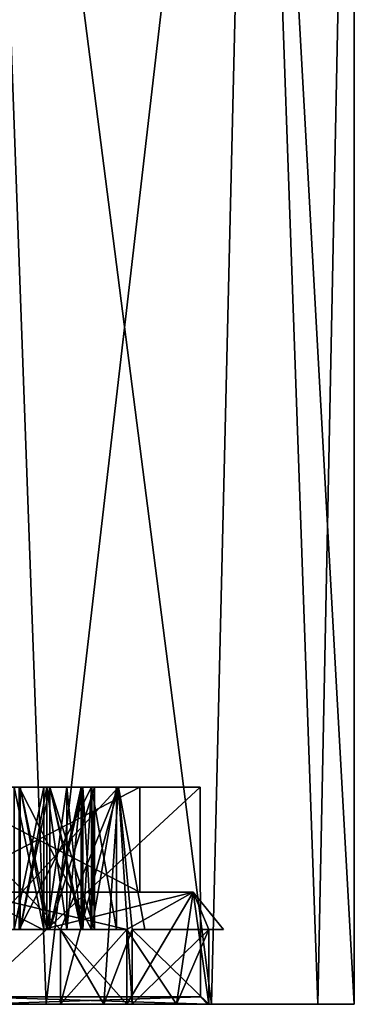
# Model space of a CAD drawing. Units: millimetres. Extents: x -25 to 25, y -105 to 37.
# Drawn here: x 6 to 10, y -105 to -92 of the extents above; entities that cross this region are included whole.
import ezdxf

# ---------------------------------------------------------------- set-up
doc = ezdxf.new("R2010")
doc.units = ezdxf.units.MM
doc.header["$LTSCALE"] = 81.481481
for name, color, linetype in [('192', 7, 'CONTINUOUS'), ('193', 7, 'CONTINUOUS'), ('199', 7, 'CONTINUOUS'), ('201', 7, 'CONTINUOUS'), ('207', 7, 'CONTINUOUS'), ('209', 7, 'CONTINUOUS'), ('211', 7, 'CONTINUOUS'), ('212', 7, 'CONTINUOUS'), ('213', 7, 'CONTINUOUS'), ('214', 7, 'CONTINUOUS'), ('215', 7, 'CONTINUOUS'), ('220', 7, 'CONTINUOUS'), ('222', 7, 'CONTINUOUS'), ('223', 7, 'CONTINUOUS'), ('225', 7, 'CONTINUOUS'), ('284', 7, 'CONTINUOUS'), ('285', 7, 'CONTINUOUS'), ('286', 7, 'CONTINUOUS'), ('287', 7, 'CONTINUOUS'), ('288', 7, 'CONTINUOUS'), ('289', 7, 'CONTINUOUS'), ('290', 7, 'CONTINUOUS'), ('291', 7, 'CONTINUOUS'), ('292', 7, 'CONTINUOUS'), ('325', 7, 'CONTINUOUS'), ('326', 7, 'CONTINUOUS'), ('339', 7, 'CONTINUOUS'), ('340', 7, 'CONTINUOUS'), ('518', 7, 'CONTINUOUS'), ('519', 7, 'CONTINUOUS'), ('520', 7, 'CONTINUOUS'), ('521', 7, 'CONTINUOUS'), ('522', 7, 'CONTINUOUS'), ('523', 7, 'CONTINUOUS'), ('524', 7, 'CONTINUOUS'), ('525', 7, 'CONTINUOUS'), ('526', 7, 'CONTINUOUS'), ('563', 7, 'CONTINUOUS'), ('564', 7, 'CONTINUOUS'), ('573', 7, 'CONTINUOUS'), ('574', 7, 'CONTINUOUS'), ('683', 7, 'CONTINUOUS')]:
    doc.layers.add(name, color=color, linetype=linetype)

msp = doc.modelspace()

# ---------------------------------------------------------------- linework, layer by layer
at = {"layer": '192', "color": 254, "linetype": 'Continuous', "true_color": 0xe6e6e6}
for points in [[(5.878, -104.8, 85.38), (5, -80.8, 85.95), (3.09, -104.8, 86.801), (5.878, -104.8, 85.38)], [(3.09, -104.8, 67.779), (5, -80.8, 68.63), (5.878, -104.8, 69.2), (3.09, -104.8, 67.779)], [(8.66, -80.8, 82.29), (5, -80.8, 85.95), (8.09, -104.8, 83.168), (8.66, -80.8, 82.29)], [(8.09, -104.8, 83.168), (5, -80.8, 85.95), (5.878, -104.8, 85.38), (8.09, -104.8, 83.168)], [(5, -80.8, 68.63), (8.66, -80.8, 72.29), (5.878, -104.8, 69.2), (5, -80.8, 68.63)], [(5.878, -104.8, 69.2), (8.66, -80.8, 72.29), (8.09, -104.8, 71.412), (5.878, -104.8, 69.2)], [(9.511, -104.8, 80.38), (8.66, -80.8, 82.29), (8.09, -104.8, 83.168), (9.511, -104.8, 80.38)], [(8.09, -104.8, 71.412), (8.66, -80.8, 72.29), (9.511, -104.8, 74.2), (8.09, -104.8, 71.412)], [(10, -80.8, 77.29), (8.66, -80.8, 82.29), (10, -104.8, 77.29), (10, -80.8, 77.29)], [(10, -104.8, 77.29), (8.66, -80.8, 82.29), (9.511, -104.8, 80.38), (10, -104.8, 77.29)], [(8.66, -80.8, 72.29), (10, -80.8, 77.29), (9.511, -104.8, 74.2), (8.66, -80.8, 72.29)], [(9.511, -104.8, 74.2), (10, -80.8, 77.29), (10, -104.8, 77.29), (9.511, -104.8, 74.2)]]:
    msp.add_3dface(points, dxfattribs=at)
at = {"layer": '193', "color": 254, "linetype": 'Continuous', "true_color": 0xe6e6e6}
for points in [[(3.09, -104.8, 67.779), (5.878, -104.8, 69.2), (4.971, -104.8, 70.458), (3.09, -104.8, 67.779)], [(5.878, -104.8, 85.38), (3.09, -104.8, 86.801), (4.971, -104.8, 84.122), (5.878, -104.8, 85.38)], [(4.971, -104.8, 70.458), (5.878, -104.8, 69.2), (8.035, -104.8, 74.682), (4.971, -104.8, 70.458)], [(8.035, -104.8, 79.898), (5.878, -104.8, 85.38), (4.971, -104.8, 84.122), (8.035, -104.8, 79.898)], [(5.878, -104.8, 69.2), (8.09, -104.8, 71.412), (8.035, -104.8, 74.682), (5.878, -104.8, 69.2)], [(8.09, -104.8, 83.168), (5.878, -104.8, 85.38), (8.035, -104.8, 79.898), (8.09, -104.8, 83.168)], [(8.09, -104.8, 71.412), (8.09, -104.8, 83.168), (8.035, -104.8, 79.898), (8.09, -104.8, 71.412)], [(8.035, -104.8, 74.682), (8.09, -104.8, 71.412), (8.035, -104.8, 79.898), (8.035, -104.8, 74.682)], [(8.09, -104.8, 71.412), (9.511, -104.8, 74.2), (8.09, -104.8, 83.168), (8.09, -104.8, 71.412)], [(9.511, -104.8, 74.2), (9.511, -104.8, 80.38), (8.09, -104.8, 83.168), (9.511, -104.8, 74.2)], [(9.511, -104.8, 74.2), (10, -104.8, 77.29), (9.511, -104.8, 80.38), (9.511, -104.8, 74.2)]]:
    msp.add_3dface(points, dxfattribs=at)
at = {"layer": '199', "color": 254, "linetype": 'Continuous', "true_color": 0xe6e6e6}
for points in [[(7.94, -101.9, 74.708), (4.905, -101.9, 70.533), (4.908, -104.7, 70.535), (7.94, -101.9, 74.708)], [(4.905, -101.9, 84.047), (7.94, -101.9, 79.872), (4.908, -104.7, 84.045), (4.905, -101.9, 84.047)], [(7.941, -104.7, 74.71), (7.94, -101.9, 74.708), (4.908, -104.7, 70.535), (7.941, -104.7, 74.71)], [(4.908, -104.7, 84.045), (7.94, -101.9, 79.872), (7.941, -104.7, 79.87), (4.908, -104.7, 84.045)], [(7.94, -101.9, 79.872), (7.94, -101.9, 74.708), (7.941, -104.7, 79.87), (7.94, -101.9, 79.872)], [(7.941, -104.7, 79.87), (7.94, -101.9, 74.708), (7.941, -104.7, 74.71), (7.941, -104.7, 79.87)]]:
    msp.add_3dface(points, dxfattribs=at)
at = {"layer": '201', "color": 254, "linetype": 'Continuous', "true_color": 0xe6e6e6}
for points in [[(4.971, -104.8, 70.458), (8.035, -104.8, 74.682), (4.908, -104.7, 70.535), (4.971, -104.8, 70.458)], [(8.035, -104.8, 74.682), (7.941, -104.7, 74.71), (4.908, -104.7, 70.535), (8.035, -104.8, 74.682)], [(4.971, -104.8, 84.122), (4.908, -104.7, 84.045), (7.941, -104.7, 79.87), (4.971, -104.8, 84.122)], [(8.035, -104.8, 79.898), (4.971, -104.8, 84.122), (7.941, -104.7, 79.87), (8.035, -104.8, 79.898)], [(8.035, -104.8, 74.682), (8.035, -104.8, 79.898), (7.941, -104.7, 74.71), (8.035, -104.8, 74.682)], [(8.035, -104.8, 79.898), (7.941, -104.7, 79.87), (7.941, -104.7, 74.71), (8.035, -104.8, 79.898)]]:
    msp.add_3dface(points, dxfattribs=at)
at = {"layer": '207', "color": 252, "linetype": 'Continuous', "true_color": 0x8c8c8c}
for points in [[(6.846, -101.9, 75.064), (5.517, -101.9, 73.279), (4.23, -101.9, 71.464), (6.846, -101.9, 75.064)], [(4.23, -101.9, 83.116), (5.517, -101.9, 81.301), (6.846, -101.9, 79.516), (4.23, -101.9, 83.116)], [(4.408, -101.9, 71.223), (4.905, -101.9, 70.533), (7.133, -101.9, 74.972), (4.408, -101.9, 71.223)], [(7.133, -101.9, 79.608), (4.905, -101.9, 84.047), (4.408, -101.9, 83.357), (7.133, -101.9, 79.608)], [(4.905, -101.9, 70.533), (7.94, -101.9, 74.708), (7.133, -101.9, 74.972), (4.905, -101.9, 70.533)], [(7.94, -101.9, 79.872), (4.905, -101.9, 84.047), (7.133, -101.9, 79.608), (7.94, -101.9, 79.872)], [(5.848, -101.9, 74.362), (5.453, -101.9, 75.046), (5.453, -101.9, 73.678), (5.848, -101.9, 74.362)], [(5.848, -101.9, 75.83), (5.453, -101.9, 76.514), (5.453, -101.9, 75.146), (5.848, -101.9, 75.83)], [(5.848, -101.9, 80.218), (5.453, -101.9, 80.902), (5.453, -101.9, 79.534), (5.848, -101.9, 80.218)], [(5.453, -101.9, 79.434), (5.453, -101.9, 78.066), (5.848, -101.9, 78.75), (5.453, -101.9, 79.434)], [(6.486, -101.9, 75.181), (5.517, -101.9, 73.279), (6.846, -101.9, 75.064), (6.486, -101.9, 75.181)], [(5.517, -101.9, 81.301), (6.486, -101.9, 79.399), (6.846, -101.9, 79.516), (5.517, -101.9, 81.301)], [(5.532, -101.9, 75.1), (5.889, -101.9, 74.481), (5.927, -101.9, 75.784), (5.532, -101.9, 75.1)], [(5.532, -101.9, 76.56), (5.927, -101.9, 75.876), (5.927, -101.9, 77.244), (5.532, -101.9, 76.56)], [(5.532, -101.9, 79.48), (5.927, -101.9, 78.796), (5.889, -101.9, 80.099), (5.532, -101.9, 79.48)], [(5.532, -101.9, 78.02), (5.927, -101.9, 77.336), (5.927, -101.9, 78.704), (5.532, -101.9, 78.02)], [(5.927, -101.9, 75.784), (5.889, -101.9, 74.481), (6.154, -101.9, 75.12), (5.927, -101.9, 75.784)], [(5.889, -101.9, 80.099), (5.927, -101.9, 78.796), (6.154, -101.9, 79.46), (5.889, -101.9, 80.099)], [(6.349, -101.9, 75.784), (5.927, -101.9, 75.784), (6.154, -101.9, 75.12), (6.349, -101.9, 75.784)], [(5.927, -101.9, 75.876), (6.37, -101.9, 75.876), (5.927, -101.9, 77.244), (5.927, -101.9, 75.876)], [(5.927, -101.9, 77.244), (6.37, -101.9, 75.876), (6.484, -101.9, 76.558), (5.927, -101.9, 77.244)], [(6.525, -101.9, 77.248), (5.927, -101.9, 77.244), (6.484, -101.9, 76.558), (6.525, -101.9, 77.248)], [(5.927, -101.9, 78.796), (6.349, -101.9, 78.796), (6.154, -101.9, 79.46), (5.927, -101.9, 78.796)], [(5.927, -101.9, 77.336), (6.525, -101.9, 77.332), (5.927, -101.9, 78.704), (5.927, -101.9, 77.336)], [(5.927, -101.9, 78.704), (6.525, -101.9, 77.332), (6.37, -101.9, 78.704), (5.927, -101.9, 78.704)], [(6.37, -101.9, 78.704), (6.525, -101.9, 77.332), (6.484, -101.9, 78.022), (6.37, -101.9, 78.704)], [(6.82, -101.9, 77.29), (6.486, -101.9, 75.181), (6.846, -101.9, 75.064), (6.82, -101.9, 77.29)], [(6.486, -101.9, 79.399), (6.82, -101.9, 77.29), (6.846, -101.9, 79.516), (6.486, -101.9, 79.399)], [(6.846, -101.9, 79.516), (6.82, -101.9, 77.29), (6.846, -101.9, 75.064), (6.846, -101.9, 79.516)], [(7.94, -101.9, 74.708), (7.94, -101.9, 79.872), (7.133, -101.9, 79.608), (7.94, -101.9, 74.708)], [(7.133, -101.9, 74.972), (7.94, -101.9, 74.708), (7.133, -101.9, 79.608), (7.133, -101.9, 74.972)]]:
    msp.add_3dface(points, dxfattribs=at)
at = {"layer": '209', "color": 252, "linetype": 'Continuous', "true_color": 0x8c8c8c}
for points in [[(7.133, -103.3, 79.608), (4.408, -103.3, 83.357), (4.849, -103.3, 83.964), (7.133, -103.3, 79.608)], [(4.408, -103.3, 71.223), (7.133, -103.3, 74.972), (4.849, -103.3, 70.616), (4.408, -103.3, 71.223)], [(7.846, -103.3, 79.839), (7.133, -103.3, 79.608), (4.849, -103.3, 83.964), (7.846, -103.3, 79.839)], [(4.849, -103.3, 70.616), (7.133, -103.3, 74.972), (7.846, -103.3, 74.741), (4.849, -103.3, 70.616)], [(7.133, -103.3, 74.972), (7.133, -103.3, 79.608), (7.846, -103.3, 79.839), (7.133, -103.3, 74.972)], [(7.846, -103.3, 74.741), (7.133, -103.3, 74.972), (7.846, -103.3, 79.839), (7.846, -103.3, 74.741)]]:
    msp.add_3dface(points, dxfattribs=at)
at = {"layer": '211', "color": 252, "linetype": 'Continuous', "true_color": 0x8c8c8c}
for points in [[(6.072, -104.8, 81.159), (6.652, -104.8, 80.045), (6.958, -104.8, 81.723), (6.072, -104.8, 81.159)], [(6.072, -104.8, 73.421), (6.958, -104.8, 72.857), (6.652, -104.8, 74.534), (6.072, -104.8, 73.421)], [(6.652, -104.8, 80.045), (7.029, -104.8, 78.848), (6.958, -104.8, 81.723), (6.652, -104.8, 80.045)], [(6.652, -104.8, 74.534), (6.958, -104.8, 72.857), (7.029, -104.8, 75.732), (6.652, -104.8, 74.534)], [(6.958, -104.8, 81.723), (7.029, -104.8, 78.848), (7.622, -104.8, 80.447), (6.958, -104.8, 81.723)], [(7.029, -104.8, 75.732), (6.958, -104.8, 72.857), (7.622, -104.8, 74.133), (7.029, -104.8, 75.732)], [(7.029, -104.8, 78.848), (8.054, -104.8, 79.076), (7.622, -104.8, 80.447), (7.029, -104.8, 78.848)], [(8.054, -104.8, 75.504), (7.029, -104.8, 75.732), (7.622, -104.8, 74.133), (8.054, -104.8, 75.504)]]:
    msp.add_3dface(points, dxfattribs=at)
at = {"layer": '212', "color": 252, "linetype": 'Continuous', "true_color": 0x8c8c8c}
for points in [[(4.408, -101.9, 71.223), (7.133, -101.9, 74.972), (4.408, -103.3, 71.223), (4.408, -101.9, 71.223)], [(7.133, -101.9, 74.972), (7.133, -103.3, 74.972), (4.408, -103.3, 71.223), (7.133, -101.9, 74.972)], [(7.133, -101.9, 79.608), (4.408, -101.9, 83.357), (7.133, -103.3, 79.608), (7.133, -101.9, 79.608)], [(4.408, -101.9, 83.357), (4.408, -103.3, 83.357), (7.133, -103.3, 79.608), (4.408, -101.9, 83.357)], [(7.133, -101.9, 74.972), (7.133, -101.9, 79.608), (7.133, -103.3, 74.972), (7.133, -101.9, 74.972)], [(7.133, -101.9, 79.608), (7.133, -103.3, 79.608), (7.133, -103.3, 74.972), (7.133, -101.9, 79.608)]]:
    msp.add_3dface(points, dxfattribs=at)
at = {"layer": '213', "color": 252, "linetype": 'Continuous', "true_color": 0x8c8c8c}
for points in [[(4.433, -103.8, 70.332), (4.849, -103.3, 70.616), (5.834, -103.8, 71.456), (4.433, -103.8, 70.332)], [(5.834, -103.8, 83.124), (4.849, -103.3, 83.964), (4.433, -103.8, 84.248), (5.834, -103.8, 83.124)], [(4.849, -103.3, 70.616), (7.846, -103.3, 74.741), (5.834, -103.8, 71.456), (4.849, -103.3, 70.616)], [(7.846, -103.3, 79.839), (4.849, -103.3, 83.964), (6.958, -103.8, 81.723), (7.846, -103.3, 79.839)], [(6.958, -103.8, 81.723), (4.849, -103.3, 83.964), (5.834, -103.8, 83.124), (6.958, -103.8, 81.723)], [(5.834, -103.8, 71.456), (7.846, -103.3, 74.741), (6.958, -103.8, 72.857), (5.834, -103.8, 71.456)], [(6.958, -104.8, 72.857), (7.846, -103.3, 74.741), (7.622, -104.8, 74.133), (6.958, -104.8, 72.857)], [(7.846, -103.3, 74.741), (6.958, -104.8, 72.857), (6.958, -103.8, 72.857), (7.846, -103.3, 74.741)], [(7.622, -104.8, 80.447), (7.846, -103.3, 79.839), (6.958, -103.8, 81.723), (7.622, -104.8, 80.447)], [(7.622, -104.8, 74.133), (7.846, -103.3, 74.741), (8.054, -103.8, 75.504), (7.622, -104.8, 74.133)], [(8.054, -104.8, 79.076), (7.846, -103.3, 79.839), (7.622, -104.8, 80.447), (8.054, -104.8, 79.076)], [(7.846, -103.3, 74.741), (7.846, -103.3, 79.839), (8.054, -103.8, 75.504), (7.846, -103.3, 74.741)], [(7.846, -103.3, 79.839), (8.054, -104.8, 79.076), (8.054, -103.8, 79.076), (7.846, -103.3, 79.839)], [(8.054, -103.8, 75.504), (7.846, -103.3, 79.839), (8.25, -103.8, 77.29), (8.054, -103.8, 75.504)], [(8.25, -103.8, 77.29), (7.846, -103.3, 79.839), (8.054, -103.8, 79.076), (8.25, -103.8, 77.29)], [(6.958, -104.8, 81.723), (7.622, -104.8, 80.447), (6.958, -103.8, 81.723), (6.958, -104.8, 81.723)], [(8.054, -104.8, 75.504), (7.622, -104.8, 74.133), (8.054, -103.8, 75.504), (8.054, -104.8, 75.504)]]:
    msp.add_3dface(points, dxfattribs=at)
at = {"layer": '214', "color": 252, "linetype": 'Continuous', "true_color": 0x8c8c8c}
for points in [[(4.23, -101.9, 83.116), (6.846, -101.9, 79.516), (5.091, -103.8, 82.381), (4.23, -101.9, 83.116)], [(6.846, -101.9, 75.064), (4.23, -101.9, 71.464), (6.072, -103.8, 73.421), (6.846, -101.9, 75.064)], [(6.072, -103.8, 73.421), (4.23, -101.9, 71.464), (5.091, -103.8, 72.199), (6.072, -103.8, 73.421)], [(5.091, -103.8, 82.381), (6.846, -101.9, 79.516), (6.072, -103.8, 81.159), (5.091, -103.8, 82.381)], [(6.846, -101.9, 79.516), (6.652, -104.8, 80.045), (6.072, -104.8, 81.159), (6.846, -101.9, 79.516)], [(6.846, -101.9, 79.516), (6.072, -104.8, 81.159), (6.072, -103.8, 81.159), (6.846, -101.9, 79.516)], [(6.652, -104.8, 74.534), (6.846, -101.9, 75.064), (6.072, -103.8, 73.421), (6.652, -104.8, 74.534)], [(6.652, -104.8, 80.045), (6.846, -101.9, 79.516), (7.029, -103.8, 78.848), (6.652, -104.8, 80.045)], [(6.846, -101.9, 75.064), (6.652, -104.8, 74.534), (7.029, -104.8, 75.732), (6.846, -101.9, 75.064)], [(6.846, -101.9, 79.516), (6.846, -101.9, 75.064), (7.029, -103.8, 78.848), (6.846, -101.9, 79.516)], [(6.846, -101.9, 75.064), (7.029, -104.8, 75.732), (7.029, -103.8, 75.732), (6.846, -101.9, 75.064)], [(7.029, -103.8, 78.848), (6.846, -101.9, 75.064), (7.2, -103.8, 77.29), (7.029, -103.8, 78.848)], [(7.2, -103.8, 77.29), (6.846, -101.9, 75.064), (7.029, -103.8, 75.732), (7.2, -103.8, 77.29)], [(6.072, -104.8, 73.421), (6.652, -104.8, 74.534), (6.072, -103.8, 73.421), (6.072, -104.8, 73.421)], [(7.029, -104.8, 78.848), (6.652, -104.8, 80.045), (7.029, -103.8, 78.848), (7.029, -104.8, 78.848)]]:
    msp.add_3dface(points, dxfattribs=at)
at = {"layer": '215', "color": 252, "linetype": 'Continuous', "true_color": 0x8c8c8c}
for points in [[(4.433, -103.8, 70.332), (5.834, -103.8, 71.456), (5.091, -103.8, 72.199), (4.433, -103.8, 70.332)], [(5.834, -103.8, 83.124), (4.433, -103.8, 84.248), (5.091, -103.8, 82.381), (5.834, -103.8, 83.124)], [(5.834, -103.8, 71.456), (6.072, -103.8, 73.421), (5.091, -103.8, 72.199), (5.834, -103.8, 71.456)], [(5.834, -103.8, 83.124), (5.091, -103.8, 82.381), (6.072, -103.8, 81.159), (5.834, -103.8, 83.124)], [(5.453, -103.8, 78.066), (5.532, -103.8, 78.02), (5.848, -103.8, 78.75), (5.453, -103.8, 78.066)], [(5.532, -103.8, 78.02), (5.453, -103.8, 78.066), (5.532, -103.8, 76.56), (5.532, -103.8, 78.02)], [(5.848, -103.8, 78.75), (5.532, -103.8, 79.48), (5.453, -103.8, 79.534), (5.848, -103.8, 78.75)], [(5.453, -103.8, 79.534), (5.532, -103.8, 79.48), (5.848, -103.8, 80.218), (5.453, -103.8, 79.534)], [(5.532, -103.8, 76.56), (5.453, -103.8, 78.066), (5.453, -103.8, 76.514), (5.532, -103.8, 76.56)], [(5.453, -103.8, 79.434), (5.848, -103.8, 78.75), (5.453, -103.8, 79.534), (5.453, -103.8, 79.434)], [(5.453, -103.8, 80.902), (5.848, -103.8, 80.218), (5.518, -103.8, 81.3), (5.453, -103.8, 80.902)], [(5.532, -103.8, 76.56), (5.453, -103.8, 76.514), (5.848, -103.8, 75.83), (5.532, -103.8, 76.56)], [(5.453, -103.8, 75.146), (5.532, -103.8, 75.1), (5.848, -103.8, 75.83), (5.453, -103.8, 75.146)], [(5.532, -103.8, 75.1), (5.453, -103.8, 75.146), (5.848, -103.8, 74.362), (5.532, -103.8, 75.1)], [(5.848, -103.8, 74.362), (5.453, -103.8, 75.146), (5.453, -103.8, 75.046), (5.848, -103.8, 74.362)], [(5.848, -103.8, 74.362), (5.453, -103.8, 73.678), (5.518, -103.8, 73.28), (5.848, -103.8, 74.362)], [(5.889, -103.8, 80.099), (6.154, -103.8, 79.46), (5.518, -103.8, 81.3), (5.889, -103.8, 80.099)], [(5.518, -103.8, 81.3), (6.154, -103.8, 79.46), (6.487, -103.8, 79.398), (5.518, -103.8, 81.3)], [(5.848, -103.8, 80.218), (5.889, -103.8, 80.099), (5.518, -103.8, 81.3), (5.848, -103.8, 80.218)], [(6.487, -103.8, 75.182), (5.848, -103.8, 74.362), (5.518, -103.8, 73.28), (6.487, -103.8, 75.182)], [(5.532, -103.8, 78.02), (5.927, -103.8, 78.704), (5.848, -103.8, 78.75), (5.532, -103.8, 78.02)], [(5.532, -103.8, 79.48), (5.927, -103.8, 78.704), (5.927, -103.8, 78.796), (5.532, -103.8, 79.48)], [(5.927, -103.8, 78.704), (5.532, -103.8, 79.48), (5.848, -103.8, 78.75), (5.927, -103.8, 78.704)], [(5.927, -103.8, 77.336), (5.532, -103.8, 78.02), (5.927, -103.8, 77.244), (5.927, -103.8, 77.336)], [(5.927, -103.8, 77.244), (5.532, -103.8, 78.02), (5.532, -103.8, 76.56), (5.927, -103.8, 77.244)], [(5.532, -103.8, 79.48), (5.889, -103.8, 80.099), (5.848, -103.8, 80.218), (5.532, -103.8, 79.48)], [(5.927, -103.8, 75.876), (5.532, -103.8, 76.56), (5.927, -103.8, 75.784), (5.927, -103.8, 75.876)], [(5.927, -103.8, 75.784), (5.532, -103.8, 76.56), (5.848, -103.8, 75.83), (5.927, -103.8, 75.784)], [(5.889, -103.8, 74.481), (5.532, -103.8, 75.1), (5.848, -103.8, 74.362), (5.889, -103.8, 74.481)], [(5.532, -103.8, 75.1), (5.927, -103.8, 75.784), (5.848, -103.8, 75.83), (5.532, -103.8, 75.1)], [(5.834, -103.8, 71.456), (6.958, -103.8, 72.857), (6.072, -103.8, 73.421), (5.834, -103.8, 71.456)], [(6.958, -103.8, 81.723), (5.834, -103.8, 83.124), (6.072, -103.8, 81.159), (6.958, -103.8, 81.723)], [(5.889, -103.8, 74.481), (5.848, -103.8, 74.362), (6.487, -103.8, 75.182), (5.889, -103.8, 74.481)], [(6.154, -103.8, 75.12), (5.889, -103.8, 74.481), (6.487, -103.8, 75.182), (6.154, -103.8, 75.12)], [(6.525, -103.8, 77.332), (5.927, -103.8, 77.336), (6.525, -103.8, 77.248), (6.525, -103.8, 77.332)], [(5.927, -103.8, 78.704), (6.37, -103.8, 78.704), (5.927, -103.8, 78.796), (5.927, -103.8, 78.704)], [(6.37, -103.8, 78.704), (6.349, -103.8, 78.796), (5.927, -103.8, 78.796), (6.37, -103.8, 78.704)], [(6.525, -103.8, 77.248), (5.927, -103.8, 77.336), (5.927, -103.8, 77.244), (6.525, -103.8, 77.248)], [(6.37, -103.8, 75.876), (5.927, -103.8, 75.876), (6.349, -103.8, 75.784), (6.37, -103.8, 75.876)], [(6.349, -103.8, 75.784), (5.927, -103.8, 75.876), (5.927, -103.8, 75.784), (6.349, -103.8, 75.784)], [(6.154, -103.8, 79.46), (6.349, -103.8, 78.796), (6.487, -103.8, 79.398), (6.154, -103.8, 79.46)], [(6.349, -103.8, 75.784), (6.154, -103.8, 75.12), (6.487, -103.8, 75.182), (6.349, -103.8, 75.784)], [(6.349, -103.8, 78.796), (6.37, -103.8, 78.704), (6.487, -103.8, 79.398), (6.349, -103.8, 78.796)], [(6.37, -103.8, 75.876), (6.349, -103.8, 75.784), (6.487, -103.8, 75.182), (6.37, -103.8, 75.876)], [(6.37, -103.8, 78.704), (6.484, -103.8, 78.022), (6.487, -103.8, 79.398), (6.37, -103.8, 78.704)], [(6.484, -103.8, 76.558), (6.37, -103.8, 75.876), (6.487, -103.8, 75.182), (6.484, -103.8, 76.558)], [(6.484, -103.8, 78.022), (6.525, -103.8, 77.332), (6.487, -103.8, 79.398), (6.484, -103.8, 78.022)], [(6.525, -103.8, 77.248), (6.484, -103.8, 76.558), (6.487, -103.8, 75.182), (6.525, -103.8, 77.248)], [(6.487, -103.8, 79.398), (6.525, -103.8, 77.332), (6.821, -103.8, 77.29), (6.487, -103.8, 79.398)], [(6.821, -103.8, 77.29), (6.525, -103.8, 77.248), (6.487, -103.8, 75.182), (6.821, -103.8, 77.29)], [(6.525, -103.8, 77.332), (6.525, -103.8, 77.248), (6.821, -103.8, 77.29), (6.525, -103.8, 77.332)], [(8.054, -103.8, 75.504), (8.054, -103.8, 79.076), (7.029, -103.8, 78.848), (8.054, -103.8, 75.504)], [(8.054, -103.8, 75.504), (7.029, -103.8, 78.848), (7.2, -103.8, 77.29), (8.054, -103.8, 75.504)], [(8.054, -103.8, 75.504), (7.2, -103.8, 77.29), (7.029, -103.8, 75.732), (8.054, -103.8, 75.504)], [(8.054, -103.8, 75.504), (8.25, -103.8, 77.29), (8.054, -103.8, 79.076), (8.054, -103.8, 75.504)]]:
    msp.add_3dface(points, dxfattribs=at)
at = {"layer": '220', "color": 252, "linetype": 'Continuous', "true_color": 0x8c8c8c}
for points in [[(6.072, -104.8, 81.159), (6.958, -104.8, 81.723), (6.072, -103.8, 81.159), (6.072, -104.8, 81.159)], [(6.958, -104.8, 81.723), (6.958, -103.8, 81.723), (6.072, -103.8, 81.159), (6.958, -104.8, 81.723)]]:
    msp.add_3dface(points, dxfattribs=at)
at = {"layer": '222', "color": 252, "linetype": 'Continuous', "true_color": 0x8c8c8c}
for points in [[(7.029, -104.8, 75.732), (8.054, -104.8, 75.504), (7.029, -103.8, 75.732), (7.029, -104.8, 75.732)], [(8.054, -104.8, 75.504), (8.054, -103.8, 75.504), (7.029, -103.8, 75.732), (8.054, -104.8, 75.504)]]:
    msp.add_3dface(points, dxfattribs=at)
at = {"layer": '223', "color": 252, "linetype": 'Continuous', "true_color": 0x8c8c8c}
for points in [[(8.054, -104.8, 79.076), (7.029, -104.8, 78.848), (8.054, -103.8, 79.076), (8.054, -104.8, 79.076)], [(8.054, -103.8, 79.076), (7.029, -104.8, 78.848), (7.029, -103.8, 78.848), (8.054, -103.8, 79.076)]]:
    msp.add_3dface(points, dxfattribs=at)
at = {"layer": '225', "color": 252, "linetype": 'Continuous', "true_color": 0x8c8c8c}
for points in [[(6.958, -104.8, 72.857), (6.072, -104.8, 73.421), (6.958, -103.8, 72.857), (6.958, -104.8, 72.857)], [(6.958, -103.8, 72.857), (6.072, -104.8, 73.421), (6.072, -103.8, 73.421), (6.958, -103.8, 72.857)]]:
    msp.add_3dface(points, dxfattribs=at)
at = {"layer": '284', "color": 252, "linetype": 'Continuous', "true_color": 0x8c8c8c}
for points in [[(6.37, -101.9, 78.704), (6.484, -101.9, 78.022), (6.37, -103.8, 78.704), (6.37, -101.9, 78.704)], [(6.484, -101.9, 78.022), (6.484, -103.8, 78.022), (6.37, -103.8, 78.704), (6.484, -101.9, 78.022)], [(6.484, -101.9, 78.022), (6.525, -101.9, 77.332), (6.484, -103.8, 78.022), (6.484, -101.9, 78.022)], [(6.525, -101.9, 77.332), (6.525, -103.8, 77.332), (6.484, -103.8, 78.022), (6.525, -101.9, 77.332)]]:
    msp.add_3dface(points, dxfattribs=at)
at = {"layer": '285', "color": 252, "linetype": 'Continuous', "true_color": 0x8c8c8c}
for points in [[(5.927, -101.9, 78.704), (6.37, -101.9, 78.704), (6.37, -103.8, 78.704), (5.927, -101.9, 78.704)], [(5.927, -101.9, 78.704), (6.37, -103.8, 78.704), (5.927, -103.8, 78.704), (5.927, -101.9, 78.704)]]:
    msp.add_3dface(points, dxfattribs=at)
at = {"layer": '286', "color": 252, "linetype": 'Continuous', "true_color": 0x8c8c8c}
for points in [[(5.532, -101.9, 78.02), (5.927, -101.9, 78.704), (5.927, -103.8, 78.704), (5.532, -101.9, 78.02)], [(5.532, -101.9, 78.02), (5.927, -103.8, 78.704), (5.532, -103.8, 78.02), (5.532, -101.9, 78.02)]]:
    msp.add_3dface(points, dxfattribs=at)
at = {"layer": '287', "color": 252, "linetype": 'Continuous', "true_color": 0x8c8c8c}
for points in [[(5.927, -101.9, 77.336), (5.532, -101.9, 78.02), (5.532, -103.8, 78.02), (5.927, -101.9, 77.336)], [(5.927, -101.9, 77.336), (5.532, -103.8, 78.02), (5.927, -103.8, 77.336), (5.927, -101.9, 77.336)]]:
    msp.add_3dface(points, dxfattribs=at)
at = {"layer": '288', "color": 252, "linetype": 'Continuous', "true_color": 0x8c8c8c}
for points in [[(6.525, -101.9, 77.332), (5.927, -101.9, 77.336), (5.927, -103.8, 77.336), (6.525, -101.9, 77.332)], [(6.525, -103.8, 77.332), (6.525, -101.9, 77.332), (5.927, -103.8, 77.336), (6.525, -103.8, 77.332)]]:
    msp.add_3dface(points, dxfattribs=at)
at = {"layer": '289', "color": 252, "linetype": 'Continuous', "true_color": 0x8c8c8c}
for points in [[(5.889, -101.9, 80.099), (6.154, -101.9, 79.46), (5.889, -103.8, 80.099), (5.889, -101.9, 80.099)], [(6.154, -101.9, 79.46), (6.154, -103.8, 79.46), (5.889, -103.8, 80.099), (6.154, -101.9, 79.46)], [(6.154, -101.9, 79.46), (6.349, -101.9, 78.796), (6.154, -103.8, 79.46), (6.154, -101.9, 79.46)], [(6.349, -101.9, 78.796), (6.349, -103.8, 78.796), (6.154, -103.8, 79.46), (6.349, -101.9, 78.796)]]:
    msp.add_3dface(points, dxfattribs=at)
at = {"layer": '290', "color": 252, "linetype": 'Continuous', "true_color": 0x8c8c8c}
for points in [[(5.532, -101.9, 79.48), (5.889, -101.9, 80.099), (5.889, -103.8, 80.099), (5.532, -101.9, 79.48)], [(5.532, -101.9, 79.48), (5.889, -103.8, 80.099), (5.532, -103.8, 79.48), (5.532, -101.9, 79.48)]]:
    msp.add_3dface(points, dxfattribs=at)
at = {"layer": '291', "color": 252, "linetype": 'Continuous', "true_color": 0x8c8c8c}
for points in [[(5.927, -101.9, 78.796), (5.532, -101.9, 79.48), (5.532, -103.8, 79.48), (5.927, -101.9, 78.796)], [(5.927, -101.9, 78.796), (5.532, -103.8, 79.48), (5.927, -103.8, 78.796), (5.927, -101.9, 78.796)]]:
    msp.add_3dface(points, dxfattribs=at)
at = {"layer": '292', "color": 252, "linetype": 'Continuous', "true_color": 0x8c8c8c}
for points in [[(6.349, -101.9, 78.796), (5.927, -101.9, 78.796), (5.927, -103.8, 78.796), (6.349, -101.9, 78.796)], [(6.349, -103.8, 78.796), (6.349, -101.9, 78.796), (5.927, -103.8, 78.796), (6.349, -103.8, 78.796)]]:
    msp.add_3dface(points, dxfattribs=at)
at = {"layer": '325', "color": 252, "linetype": 'Continuous', "true_color": 0x8c8c8c}
for points in [[(5.848, -101.9, 78.75), (5.453, -101.9, 78.066), (5.453, -103.8, 78.066), (5.848, -101.9, 78.75)], [(5.848, -101.9, 78.75), (5.453, -103.8, 78.066), (5.848, -103.8, 78.75), (5.848, -101.9, 78.75)]]:
    msp.add_3dface(points, dxfattribs=at)
at = {"layer": '326', "color": 252, "linetype": 'Continuous', "true_color": 0x8c8c8c}
for points in [[(5.453, -101.9, 79.434), (5.848, -101.9, 78.75), (5.848, -103.8, 78.75), (5.453, -101.9, 79.434)], [(5.453, -101.9, 79.434), (5.848, -103.8, 78.75), (5.453, -103.8, 79.434), (5.453, -101.9, 79.434)]]:
    msp.add_3dface(points, dxfattribs=at)
at = {"layer": '339', "color": 252, "linetype": 'Continuous', "true_color": 0x8c8c8c}
for points in [[(5.848, -101.9, 80.218), (5.453, -101.9, 79.534), (5.453, -103.8, 79.534), (5.848, -101.9, 80.218)], [(5.848, -101.9, 80.218), (5.453, -103.8, 79.534), (5.848, -103.8, 80.218), (5.848, -101.9, 80.218)]]:
    msp.add_3dface(points, dxfattribs=at)
at = {"layer": '340', "color": 252, "linetype": 'Continuous', "true_color": 0x8c8c8c}
for points in [[(5.453, -101.9, 80.902), (5.848, -101.9, 80.218), (5.848, -103.8, 80.218), (5.453, -101.9, 80.902)], [(5.453, -101.9, 80.902), (5.848, -103.8, 80.218), (5.453, -103.8, 80.902), (5.453, -101.9, 80.902)]]:
    msp.add_3dface(points, dxfattribs=at)
at = {"layer": '518', "color": 252, "linetype": 'Continuous', "true_color": 0x8c8c8c}
for points in [[(6.484, -101.9, 76.558), (6.37, -101.9, 75.876), (6.484, -103.8, 76.558), (6.484, -101.9, 76.558)], [(6.37, -101.9, 75.876), (6.37, -103.8, 75.876), (6.484, -103.8, 76.558), (6.37, -101.9, 75.876)], [(6.525, -101.9, 77.248), (6.484, -101.9, 76.558), (6.525, -103.8, 77.248), (6.525, -101.9, 77.248)], [(6.484, -101.9, 76.558), (6.484, -103.8, 76.558), (6.525, -103.8, 77.248), (6.484, -101.9, 76.558)]]:
    msp.add_3dface(points, dxfattribs=at)
at = {"layer": '519', "color": 252, "linetype": 'Continuous', "true_color": 0x8c8c8c}
for points in [[(5.927, -101.9, 77.244), (6.525, -101.9, 77.248), (6.525, -103.8, 77.248), (5.927, -101.9, 77.244)], [(5.927, -101.9, 77.244), (6.525, -103.8, 77.248), (5.927, -103.8, 77.244), (5.927, -101.9, 77.244)]]:
    msp.add_3dface(points, dxfattribs=at)
at = {"layer": '520', "color": 252, "linetype": 'Continuous', "true_color": 0x8c8c8c}
for points in [[(5.532, -101.9, 76.56), (5.927, -101.9, 77.244), (5.927, -103.8, 77.244), (5.532, -101.9, 76.56)], [(5.532, -101.9, 76.56), (5.927, -103.8, 77.244), (5.532, -103.8, 76.56), (5.532, -101.9, 76.56)]]:
    msp.add_3dface(points, dxfattribs=at)
at = {"layer": '521', "color": 252, "linetype": 'Continuous', "true_color": 0x8c8c8c}
for points in [[(5.927, -101.9, 75.876), (5.532, -101.9, 76.56), (5.532, -103.8, 76.56), (5.927, -101.9, 75.876)], [(5.927, -101.9, 75.876), (5.532, -103.8, 76.56), (5.927, -103.8, 75.876), (5.927, -101.9, 75.876)]]:
    msp.add_3dface(points, dxfattribs=at)
at = {"layer": '522', "color": 252, "linetype": 'Continuous', "true_color": 0x8c8c8c}
for points in [[(6.37, -101.9, 75.876), (5.927, -101.9, 75.876), (5.927, -103.8, 75.876), (6.37, -101.9, 75.876)], [(6.37, -103.8, 75.876), (6.37, -101.9, 75.876), (5.927, -103.8, 75.876), (6.37, -103.8, 75.876)]]:
    msp.add_3dface(points, dxfattribs=at)
at = {"layer": '523', "color": 252, "linetype": 'Continuous', "true_color": 0x8c8c8c}
for points in [[(6.154, -101.9, 75.12), (5.889, -101.9, 74.481), (6.154, -103.8, 75.12), (6.154, -101.9, 75.12)], [(5.889, -101.9, 74.481), (5.889, -103.8, 74.481), (6.154, -103.8, 75.12), (5.889, -101.9, 74.481)], [(6.349, -101.9, 75.784), (6.154, -101.9, 75.12), (6.349, -103.8, 75.784), (6.349, -101.9, 75.784)], [(6.154, -101.9, 75.12), (6.154, -103.8, 75.12), (6.349, -103.8, 75.784), (6.154, -101.9, 75.12)]]:
    msp.add_3dface(points, dxfattribs=at)
at = {"layer": '524', "color": 252, "linetype": 'Continuous', "true_color": 0x8c8c8c}
for points in [[(5.927, -101.9, 75.784), (6.349, -101.9, 75.784), (6.349, -103.8, 75.784), (5.927, -101.9, 75.784)], [(5.927, -101.9, 75.784), (6.349, -103.8, 75.784), (5.927, -103.8, 75.784), (5.927, -101.9, 75.784)]]:
    msp.add_3dface(points, dxfattribs=at)
at = {"layer": '525', "color": 252, "linetype": 'Continuous', "true_color": 0x8c8c8c}
for points in [[(5.532, -101.9, 75.1), (5.927, -101.9, 75.784), (5.927, -103.8, 75.784), (5.532, -101.9, 75.1)], [(5.532, -101.9, 75.1), (5.927, -103.8, 75.784), (5.532, -103.8, 75.1), (5.532, -101.9, 75.1)]]:
    msp.add_3dface(points, dxfattribs=at)
at = {"layer": '526', "color": 252, "linetype": 'Continuous', "true_color": 0x8c8c8c}
for points in [[(5.889, -101.9, 74.481), (5.532, -101.9, 75.1), (5.532, -103.8, 75.1), (5.889, -101.9, 74.481)], [(5.889, -103.8, 74.481), (5.889, -101.9, 74.481), (5.532, -103.8, 75.1), (5.889, -103.8, 74.481)]]:
    msp.add_3dface(points, dxfattribs=at)
at = {"layer": '563', "color": 252, "linetype": 'Continuous', "true_color": 0x8c8c8c}
for points in [[(5.848, -101.9, 75.83), (5.453, -101.9, 75.146), (5.453, -103.8, 75.146), (5.848, -101.9, 75.83)], [(5.848, -101.9, 75.83), (5.453, -103.8, 75.146), (5.848, -103.8, 75.83), (5.848, -101.9, 75.83)]]:
    msp.add_3dface(points, dxfattribs=at)
at = {"layer": '564', "color": 252, "linetype": 'Continuous', "true_color": 0x8c8c8c}
for points in [[(5.453, -101.9, 76.514), (5.848, -101.9, 75.83), (5.848, -103.8, 75.83), (5.453, -101.9, 76.514)], [(5.453, -103.8, 76.514), (5.453, -101.9, 76.514), (5.848, -103.8, 75.83), (5.453, -103.8, 76.514)]]:
    msp.add_3dface(points, dxfattribs=at)
at = {"layer": '573', "color": 252, "linetype": 'Continuous', "true_color": 0x8c8c8c}
for points in [[(5.848, -101.9, 74.362), (5.453, -101.9, 73.678), (5.453, -103.8, 73.678), (5.848, -101.9, 74.362)], [(5.848, -101.9, 74.362), (5.453, -103.8, 73.678), (5.848, -103.8, 74.362), (5.848, -101.9, 74.362)]]:
    msp.add_3dface(points, dxfattribs=at)
at = {"layer": '574', "color": 252, "linetype": 'Continuous', "true_color": 0x8c8c8c}
for points in [[(5.453, -101.9, 75.046), (5.848, -101.9, 74.362), (5.848, -103.8, 74.362), (5.453, -101.9, 75.046)], [(5.453, -101.9, 75.046), (5.848, -103.8, 74.362), (5.453, -103.8, 75.046), (5.453, -101.9, 75.046)]]:
    msp.add_3dface(points, dxfattribs=at)
at = {"layer": '683', "color": 252, "linetype": 'Continuous', "true_color": 0x8c8c8c}
for points in [[(5.517, -101.9, 73.279), (6.486, -101.9, 75.181), (5.518, -103.8, 73.28), (5.517, -101.9, 73.279)], [(6.486, -101.9, 79.399), (5.517, -101.9, 81.301), (6.487, -103.8, 79.398), (6.486, -101.9, 79.399)], [(5.517, -101.9, 81.301), (5.518, -103.8, 81.3), (6.487, -103.8, 79.398), (5.517, -101.9, 81.301)], [(6.486, -101.9, 75.181), (6.487, -103.8, 75.182), (5.518, -103.8, 73.28), (6.486, -101.9, 75.181)], [(6.486, -101.9, 75.181), (6.82, -101.9, 77.29), (6.487, -103.8, 75.182), (6.486, -101.9, 75.181)], [(6.82, -101.9, 77.29), (6.486, -101.9, 79.399), (6.821, -103.8, 77.29), (6.82, -101.9, 77.29)], [(6.486, -101.9, 79.399), (6.487, -103.8, 79.398), (6.821, -103.8, 77.29), (6.486, -101.9, 79.399)], [(6.82, -101.9, 77.29), (6.821, -103.8, 77.29), (6.487, -103.8, 75.182), (6.82, -101.9, 77.29)]]:
    msp.add_3dface(points, dxfattribs=at)

doc.saveas('drawing.dxf')
